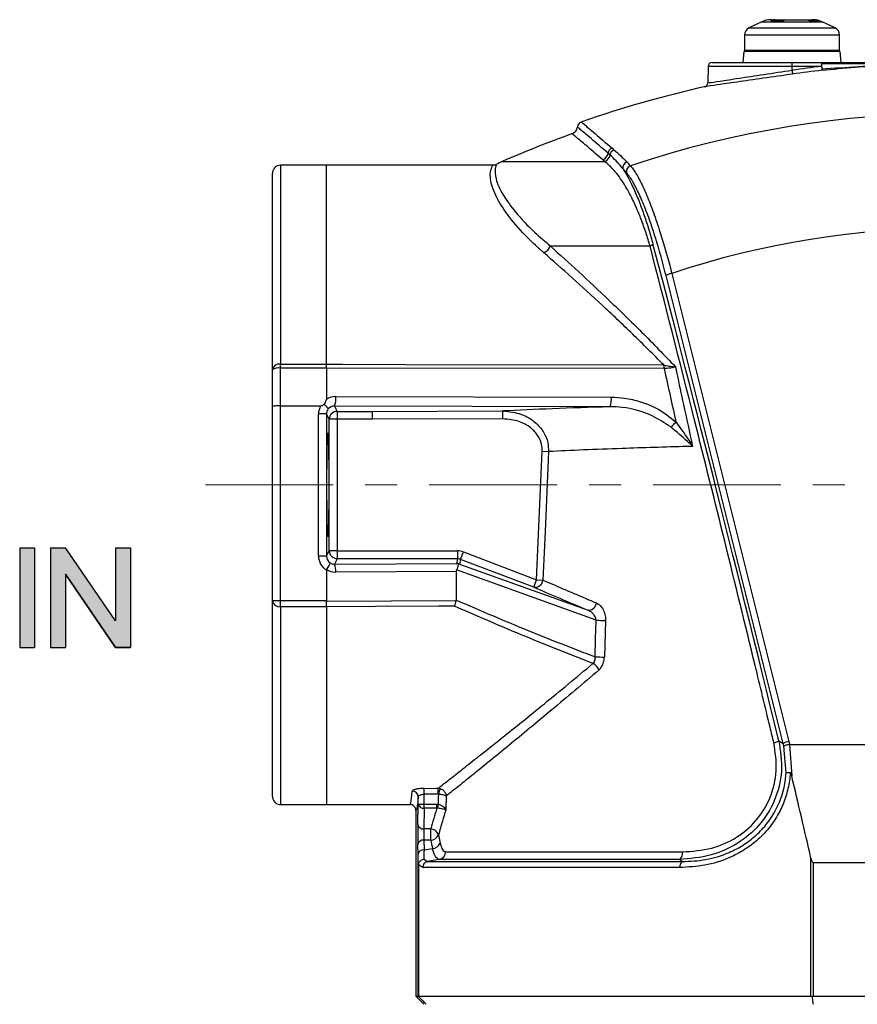
# Model space of a CAD drawing. Units: millimetres. Extents: x 571 to 1125, y 309 to 1123.
# Drawn here: x 571 to 676, y 768 to 891 of the extents above; entities that cross this region are included whole.
import ezdxf

# ---------------------------------------------------------------- set-up
doc = ezdxf.new("R2010")
doc.units = ezdxf.units.MM
doc.header["$LTSCALE"] = 4
doc.linetypes.add('CENTER', pattern=[7, 4, -1, 1, -1])
for name, color, linetype, lineweight in [('AM_0', 7, 'Continuous', 25), ('AM_7', 4, 'CENTER', 9), ('AM_8', 1, 'Continuous', 9)]:
    doc.layers.add(name, color=color, linetype=linetype, lineweight=lineweight)
doc.layers.add('Format', color=7, linetype='Continuous')

msp = doc.modelspace()

# ---------------------------------------------------------------- hatches: boundary and pattern name
at = {"layer": 'AM_8'}
h = msp.add_hatch(color=256, dxfattribs=at)
h.paths.add_polyline_path([(570.77, 812.37), (572.64, 812.37), (572.64, 824.85), (570.77, 824.85)])
h.paths.add_polyline_path([(576.51, 821.53), (582.75, 812.37), (584.62, 812.37), (584.62, 824.85), (582.75, 824.85), (582.75, 815.7), (576.51, 824.85), (574.64, 824.85), (574.64, 812.37), (576.51, 812.37)])

# ---------------------------------------------------------------- linework, layer by layer
at = {"color": 7, "linetype": 'Continuous'}
for p, q in [((664.81, 890.92), (669.94, 890.92)), ((663.51, 890.62), (661.99, 889.89)), ((672.76, 889.89), (671.24, 890.62)), ((661.43, 888.99), (661.43, 887.12)), ((673.33, 887.12), (673.33, 888.99)), ((661.35, 886.92), (661.23, 885.57)), ((673.41, 886.92), (661.35, 886.92)), ((673.53, 885.57), (673.41, 886.92)), ((656.87, 885.08), (656.83, 883.03)), ((657.37, 885.57), (717.39, 885.57)), ((667.38, 884.6), (667.38, 885.57)), ((671.07, 885.08), (667.38, 885.08)), ((629.92, 872.71), (603.38, 872.71)), ((609.13, 847.82), (609.13, 872.71)), ((602.38, 793.71), (602.38, 871.71)), ((637.14, 862.6), (649.62, 862.6)), ((666.28, 800.33), (651.62, 858.9)), ((652.34, 859.17), (667, 800.61)), ((603.38, 817.46), (603.38, 847.82)), ((603.38, 847.82), (609.13, 847.82)), ((651.34, 847.71), (651.35, 847.7)), ((609.13, 847.32), (603.38, 847.32)), ((609.13, 847.32), (609.13, 843.4)), ((651.37, 847.27), (609.13, 847.32)), ((651.39, 847.27), (651.37, 847.27)), ((610.29, 843.77), (644.75, 843.69)), ((603.38, 842.61), (608.43, 842.61)), ((609.14, 841.58), (608.14, 841.58)), ((608.14, 823.79), (608.14, 841.58)), ((609.14, 841.58), (609.14, 823.79)), ((609.48, 840.91), (609.14, 841.58)), ((644.61, 842.49), (610.15, 842.56)), ((610.15, 842.56), (610.48, 841.91)), ((610.48, 841.91), (614.72, 841.91)), ((610.49, 841.91), (610.49, 824.47)), ((614.91, 841.91), (631.22, 841.96)), ((614.91, 840.91), (614.91, 841.91)), ((631.22, 840.96), (631.22, 841.96)), ((614.91, 840.91), (609.48, 840.91)), ((609.49, 824.47), (609.49, 840.91)), ((631.22, 840.96), (614.91, 840.91)), ((635.43, 820.84), (636.14, 836.91)), ((636.14, 836.91), (636.92, 836.88)), ((609.14, 823.79), (609.49, 824.47)), ((610.49, 824.47), (609.49, 824.47)), ((610.49, 824.47), (610.48, 823.47)), ((610.49, 824.47), (625.56, 824.46)), ((625.56, 823.46), (625.56, 824.46)), ((625.91, 823.39), (626.27, 824.32)), ((626.27, 824.32), (635.43, 820.84)), ((609.14, 823.79), (608.14, 823.79)), ((610.48, 823.47), (610.15, 822.8)), ((625.56, 823.46), (610.48, 823.47)), ((625.45, 822.86), (625.56, 823.46)), ((625.91, 823.39), (625.8, 822.8)), ((635.07, 819.9), (625.91, 823.39)), ((609.13, 822.07), (609.13, 818.18)), ((610.15, 822.8), (625.45, 822.86)), ((625.38, 821.86), (610.3, 821.8)), ((625.38, 821.86), (625.38, 818.29)), ((642.89, 815.78), (625.42, 822.06)), ((625.8, 822.8), (641.87, 817.03)), ((635.07, 819.9), (635.43, 820.84)), ((635.43, 820.84), (636.22, 820.8)), ((609.13, 818.18), (602.38, 818.18)), ((609.13, 818.18), (609.13, 818.17)), ((625.37, 818.22), (625.38, 818.29)), ((609.13, 817.46), (603.38, 817.46)), ((609.13, 817.46), (609.13, 792.71)), ((665.72, 800.7), (666.28, 800.33)), ((666.36, 800.01), (666.28, 800.33)), ((666.64, 796.68), (666.36, 800.01)), ((667, 800.61), (667.09, 800.24)), ((667.09, 800.24), (667.07, 800.23)), ((667.07, 800.23), (667.35, 796.29)), ((667.09, 800.24), (707.67, 800.24)), ((621.37, 794), (621.36, 794.73)), ((623.11, 794.74), (623.36, 794.7)), ((623.11, 794.01), (623.11, 794.74)), ((623.18, 794), (623.36, 794.7)), ((620.62, 792.77), (620.62, 793.66)), ((623.11, 794.01), (621.37, 794)), ((621.37, 792.24), (621.37, 794)), ((623.18, 794), (623.11, 794.01)), ((624.13, 793.78), (624.07, 792.01)), ((603.38, 792.71), (619.58, 792.71)), ((620.58, 790.2), (620.62, 792.77)), ((620.62, 792.77), (622.95, 792.77)), ((621.37, 792.24), (621.33, 789.67)), ((622.95, 792.24), (621.37, 792.24)), ((622.95, 792.24), (622.95, 792.77)), ((622.95, 792.77), (623.14, 792.76)), ((623.06, 792.24), (622.95, 792.24)), ((623.06, 792.24), (623.14, 792.76)), ((620.33, 791.96), (620.33, 768.71)), ((622.19, 789.67), (621.33, 789.67)), ((622.19, 788.25), (622.19, 789.67)), ((623.16, 788.92), (623.38, 787.89)), ((620.6, 786.5), (620.58, 787.72)), ((621.33, 788.25), (621.35, 787.03)), ((622.19, 788.25), (621.33, 788.25)), ((621.35, 787.03), (622.41, 787.22)), ((624.05, 786.78), (653.7, 786.78)), ((620.63, 768.71), (620.63, 785.19)), ((621.18, 784.83), (620.66, 785.16)), ((620.66, 785.16), (620.66, 768.71)), ((621.31, 785.86), (621.78, 785.57)), ((621.78, 785.57), (653.65, 785.57)), ((653.27, 785.83), (623.25, 785.83)), ((653.65, 785.57), (653.27, 785.83)), ((669.75, 768.71), (669.75, 786)), ((670.01, 785.46), (704.75, 785.46)), ((670.01, 785.46), (670.01, 768.71)), ((653.35, 784.83), (621.18, 784.83)), ((621.33, 767.71), (620.33, 768.71)), ((620.33, 768.71), (620.63, 768.71)), ((620.64, 768.7), (620.66, 768.71)), ((620.66, 768.71), (669.75, 768.71)), ((669.75, 768.71), (669.88, 768.7)), ((670.01, 768.71), (704.75, 768.71))]:
    msp.add_line(p, q, dxfattribs=at)
at = {"color": 8, "linetype": 'Continuous'}
for p, q in [((661.99, 889.89), (672.76, 889.89)), ((671.24, 890.62), (663.51, 890.62)), ((673.33, 888.99), (661.43, 888.99)), ((661.43, 887.12), (673.33, 887.12)), ((667.38, 885.08), (656.87, 885.08)), ((603.38, 872.71), (603.38, 847.82)), ((631.14, 873.17), (643.95, 873.17)), ((603.38, 817.46), (603.38, 792.71))]:
    msp.add_line(p, q, dxfattribs=at)
at = {"color": 7, "linetype": 'Continuous', "flags": 128}
for points in [[(609.13, 847.82), (611.1, 847.81), (619.01, 847.79), (651.34, 847.71)], [(614.72, 841.91), (614.86, 841.91), (614.91, 841.91)], [(636.92, 836.88), (636.84, 834.88), (636.48, 826.89), (636.22, 820.8)], [(609.13, 818.17), (617.25, 818.2), (625.37, 818.22)], [(625.15, 817.53), (623.17, 817.53), (615.27, 817.49), (609.13, 817.46)], [(642.91, 817.93), (642.85, 817.72), (642.75, 817.52), (642.63, 817.35), (642.49, 817.2), (642.33, 817.09), (642.18, 817.03), (642.02, 817), (641.87, 817.03)], [(642.74, 811.19), (642.81, 813.44), (642.89, 815.78)], [(644.05, 815.75), (644, 814.18), (643.91, 811.15)], [(621.36, 794.73), (622.86, 794.74), (623.11, 794.74)], [(623.14, 792.76), (623.17, 793.57), (623.18, 794)], [(623.25, 785.83), (623.25, 785.83), (621.78, 785.57)]]:
    msp.add_lwpolyline(points, dxfattribs=at)
at = {"color": 7, "linetype": 'Continuous'}
for centre, radius, start, end in [((664.81, 887.92), 3, 90, 115.71), ((669.94, 887.92), 3, 64.29, 90), ((662.43, 888.99), 1, 115.71, 180), ((672.33, 888.99), 1, 0, 64.29), ((661.63, 887.12), 0.2, 180, 270), ((673.13, 887.12), 0.2, 270, 0), ((657.37, 885.07), 0.5, 90, 179), ((687.38, 745.14), 140.88, 96.6452, 98.1615), ((725.42, 892.81), 58.62, 188.0558, 188.5346), ((687.38, 745.15), 140.38, 96.6452, 98.1615), ((687.38, 744.96), 141, 102.6151, 109.1699), ((656.33, 883.01), 0.5, 278.3651, 1.7386), ((687.38, 751.91), 127.26, 71.5802, 108.4198), ((639.53, 877.59), 1, 293.2418, 350.4457), ((687.38, 744.96), 140, 109.8137, 113.6858), ((645.13, 874.12), 0.776, 110.3006, 172.783), ((632.43, 860.51), 18.98, 48.0914, 49.0716), ((643.33, 874.35), 1.04, 290.92, 352.7814), ((643.58, 874.13), 1.04, 290.8839, 352.6443), ((631.97, 859.93), 18.91, 48.0914, 49.0716), ((645.38, 873.9), 0.777, 110.266, 172.6455), ((603.38, 871.71), 1, 90, 180), ((635.96, 862.18), 12, 113.6858, 117.7275), ((631.38, 859.16), 18.82, 48.0914, 49.0716), ((646.99, 872.4), 0.773, 109.6419, 188.4384), ((647.43, 871.91), 0.774, 109.5238, 188.1687), ((624.52, 852.54), 30.28, 41.5984, 42.8315), ((624.13, 851.81), 30.12, 41.5984, 42.8315), ((687.38, 753.84), 111.01, 71.6019, 108.3981), ((635.9, 863.04), 1.32, 287.721, 340.535), ((649.38, 863.34), 0.778, 287.5812, 320.6244), ((652.66, 857.28), 1.92, 99.4235, 122.6299), ((603.25, 846.94), 0.892, 81.8752, 168.4199), ((646.61, 847.15), 4.77, 1.5222, 6.7148), ((646.69, 847.08), 4.71, 2.4031, 7.6237), ((603.14, 845.96), 1.38, 80.0132, 123.477), ((607.94, 843.44), 2.38, 338.3171, 7.8969), ((642.4, 843.37), 2.38, 338.3171, 7.8969), ((610.49, 840.91), 1, 90.0044, 180.0044), ((669.92, 823.88), 23.86, 135.6143, 137.7925), ((610.49, 824.48), 1, 180.0539, 269.902), ((608.4, 822.02), 1.91, 353.2426, 23.8691), ((635.23, 820.88), 0.992, 261.0025, 355.3311), ((603.26, 818.35), 0.894, 191.0265, 277.858), ((644.89, 863.31), 47.58, 267.5828, 268.9873), ((644.75, 858.72), 47.57, 267.5833, 268.9886), ((641.73, 808.89), 1.66, 24.2762, 62.9177), ((664.68, 802.41), 2.01, 282.1532, 301.3292), ((667.31, 798.71), 1.92, 99.4235, 122.6299), ((603.38, 793.71), 1, 180, 270), ((619.88, 793.65), 0.746, 0.8349, 90.7826), ((621.29, 792.91), 0.68, 192.2379, 277.2251), ((621.24, 790.34), 0.68, 192.2379, 277.2251), ((622.12, 788.57), 1.1, 18.8416, 86.476), ((622.16, 789.33), 1.08, 271.5435, 337.7583), ((621.24, 787.58), 0.68, 82.7749, 167.7621), ((622.36, 788.31), 1.1, 272.2308, 337.278), ((621.26, 786.36), 0.68, 82.7749, 167.7621), ((623.06, 786.8), 0.987, 281.4207, 358.9656), ((652.69, 786.66), 1.02, 305.3364, 6.8563), ((621.92, 784.84), 0.742, 101.4429, 180.8883), ((654.13, 784.94), 0.789, 127.0655, 187.9689), ((670.01, 767.71), 1, 90, 97.3732)]:
    msp.add_arc(centre, radius, start, end, dxfattribs=at)
for centre, major_axis, ratio, start_param, end_param in [((699.97, 593.51), (-72.74, 338.35), 0.036586, 5.363527, 5.625189), ((688.58, 1035.3), (-9.42, 282.59), 0.204537, 2.29197, 2.32422), ((610.29, 841.78), (1.99, -0.24), 0.990173, 1.687171, 2.307453), ((603.38, 842.5), (1, 0), 0.105104, 1.570796, 3.141593), ((610.15, 841.58), (0.9, -1.79), 0.999241, 3.706525, 4.247934), ((610.15, 841.58), (-0.449, 0.896), 0.997726, 0.425122, 1.106341), ((610.14, 841.58), (0.997, -0.138), 0.980699, 1.702818, 2.588665), ((687.35, 840.71), (69.35, 0.22), 0.03492, 2.234763, 2.513904), ((625.55, 822.45), (0.36, 1.97), 0.99937, 6.101975, 6.4644), ((610.15, 823.79), (0.9, 1.79), 0.99924, 2.034872, 3.071964), ((610.15, 823.79), (0.448, 0.896), 0.997723, 2.034872, 3.027087), ((625.55, 822.45), (0.182, 0.985), 0.998114, 6.101975, 6.4644), ((610.3, 823.8), (1.65, 1.15), 0.993653, 3.496372, 4.105081), ((610.15, 823.8), (0.814, 0.599), 0.986953, 3.505392, 4.082137), ((627.76, 821.87), (2.39, 0.01), 0.41909, 2.943598, 3.139361), ((625.44, 821.86), (-0.649, 0.777), 0.969993, 5.399598, 5.570737), ((625.45, 821.87), (0.888, 0.511), 0.942052, 0.714657, 0.905943), ((687.91, 801.29), (66.52, -25.36), 0.032626, 3.80705, 3.960584), ((687.38, 652.15), (-68, 316.26), 0.037064, 5.141415, 5.177631), ((687.38, 771.89), (0, 67.61), 0.99939, 1.265071, 1.304746), ((620.6, 788.96), (0, 1.75), 0.017455, 0.785398, 2.356194), ((621.35, 788.96), (0, 1), 0.030546, 0.785398, 2.356194), ((687.38, 801.34), (0, 66.53), 0.99939, 1.768864, 1.78475), ((621.63, 767.71), (1, -1), 0.008727, 3.012939, 3.132866)]:
    msp.add_ellipse(centre, major_axis=major_axis, ratio=ratio, start_param=start_param, end_param=end_param, dxfattribs=at)
msp.add_ellipse((609.32, 832.71), major_axis=(0, 6.5), ratio=0.017455, dxfattribs=at)
for points, knots in [([(665.26, 890.92), (665.09, 890.9), (664.92, 890.88), (664.75, 890.8), (664.74, 890.79)], [0, 0, 0, 0, 0.931737, 1, 1, 1, 1]), ([(666.21, 890.79), (666.28, 890.82), (666.45, 890.9), (666.62, 890.91), (666.73, 890.92)], [0, 0, 0, 0, 0.414455, 1, 1, 1, 1]), ([(668.82, 890.92), (669.05, 890.9), (669.3, 890.88), (669.54, 890.8), (669.55, 890.79)], [0, 0, 0, 0, 0.931737, 1, 1, 1, 1]), ([(670.59, 890.79), (670.49, 890.82), (670.25, 890.9), (670, 890.91), (669.86, 890.92)], [0, 0, 0, 0, 0.414455, 1, 1, 1, 1]), ([(671.07, 885.08), (671.08, 885.05), (671.09, 884.99), (671.1, 884.9), (671.11, 884.82), (671.12, 884.77), (671.12, 884.75)], [0, 0, 0, 0, 0.2500001, 0.5000002, 0.7500001, 1, 1, 1, 1]), ([(671.08, 885.42), (674.13, 885.42), (679.56, 885.41), (684.99, 885.48), (687.38, 885.52)], [0, 0, 0, 0, 0.560574, 1, 1, 1, 1]), ([(671.12, 884.75), (674.16, 884.97), (679.57, 885.37), (685, 885.47), (687.38, 885.52)], [0, 0, 0, 0, 0.561785, 1, 1, 1, 1]), ([(671.12, 884.75), (671.12, 884.72), (671.13, 884.68), (671.13, 884.64), (671.13, 884.6), (671.13, 884.59), (671.13, 884.59)], [0, 0, 0, 0, 0.25, 0.5, 0.75, 1, 1, 1, 1]), ([(671.13, 884.59), (672.5, 884.73), (675.26, 885.01), (679.3, 885.22), (683.35, 885.35), (686.05, 885.37), (687.38, 885.37)], [0, 0, 0, 0, 0.252406, 0.507524, 0.756599, 1, 1, 1, 1]), ([(667.45, 884.11), (666.2, 883.93), (663.72, 883.58), (660.39, 883.1), (657.93, 882.74), (656.56, 882.54), (656.58, 882.54), (656.59, 882.54)], [0, 0, 0, 0, 0.217297, 0.434627, 0.650935, 0.865119, 1, 1, 1, 1]), ([(641.08, 878.13), (641.02, 878.11), (640.87, 878.07), (640.68, 877.9), (640.56, 877.67), (640.52, 877.5), (640.53, 877.42), (640.53, 877.42)], [0, 0, 0, 0, 0.196087, 0.472723, 0.759871, 0.98459, 1, 1, 1, 1]), ([(646.22, 872.28), (645.94, 872.62), (645.38, 873.29), (644.86, 873.76), (644.6, 874)], [0, 0, 0, 0, 0.498125, 1, 1, 1, 1]), ([(645.11, 874.63), (645.37, 874.4), (645.9, 873.94), (646.45, 873.4), (646.73, 873.13)], [0, 0, 0, 0, 0.5002427, 1, 1, 1, 1]), ([(630.37, 872.81), (630.31, 872.78), (630.16, 872.71), (630.01, 872.72), (629.92, 872.72)], [0, 0, 0, 0, 0.459916, 1, 1, 1, 1]), ([(649.62, 862.6), (649.45, 863.15), (649.1, 864.33), (648.52, 865.95), (647.86, 867.55), (647.15, 869.02), (646.22, 870.66), (645.12, 872.17), (644.34, 872.83), (643.95, 873.17)], [0, 0, 0, 0, 0.089382, 0.189854, 0.290479, 0.415362, 0.540404, 0.764889, 1, 1, 1, 1]), ([(647.17, 872.64), (647.31, 872.47), (647.67, 872.02), (648.33, 870.89), (649.12, 869.2), (649.95, 867.1), (650.95, 864.18), (651.76, 861.42), (652.25, 859.51), (652.34, 859.17)], [0, 0, 0, 0, 0.092287, 0.241187, 0.394366, 0.543735, 0.697457, 0.945959, 1, 1, 1, 1]), ([(646.22, 872.28), (646.44, 871.93), (646.88, 871.21), (647.57, 869.8), (648.25, 868.2), (648.89, 866.46), (649.46, 864.72), (649.82, 863.45), (649.98, 862.84)], [0, 0, 0, 0, 0.182084, 0.369658, 0.557004, 0.709974, 0.862736, 1, 1, 1, 1]), ([(651.62, 858.9), (651.38, 859.81), (650.91, 861.63), (650.14, 864.18), (649.35, 866.49), (648.55, 868.49), (647.78, 870.12), (647.15, 871.2), (646.79, 871.64), (646.66, 871.8)], [0, 0, 0, 0, 0.151435, 0.302865, 0.454329, 0.605793, 0.756763, 0.907737, 1, 1, 1, 1]), ([(637.14, 862.6), (638.31, 861.54), (640.66, 859.42), (644.53, 855.79), (648.6, 851.85), (651.39, 848.94), (652.8, 847.48)], [0, 0, 0, 0, 0.2449002, 0.4919245, 0.7450272, 1, 1, 1, 1]), ([(665.1, 800.45), (664.95, 801.09), (664.17, 804.31), (662.15, 812.67), (659.01, 825.49), (654.65, 843.04), (651.48, 855.35), (649.62, 862.6)], [0, 0, 0, 0, 0.030784, 0.153919, 0.40027, 0.646613, 1, 1, 1, 1]), ([(651.34, 847.71), (650.04, 849.01), (647.42, 851.63), (643.57, 855.26), (639.8, 858.7), (637.47, 860.75), (636.3, 861.78)], [0, 0, 0, 0, 0.2457308, 0.4930045, 0.7454871, 1, 1, 1, 1]), ([(609.13, 847.32), (609.13, 847.4), (609.13, 847.58), (609.13, 847.73), (609.13, 847.82)], [0, 0, 0, 0, 0.408553, 1, 1, 1, 1]), ([(651.35, 847.7), (651.58, 847.65), (652.03, 847.56), (652.5, 847.51), (652.75, 847.49), (652.79, 847.48), (652.8, 847.48)], [0, 0, 0, 0, 0.447096, 0.887893, 0.989495, 1, 1, 1, 1]), ([(652.8, 847.48), (652.79, 847.48), (652.75, 847.47), (652.52, 847.4), (652.06, 847.28), (651.62, 847.28), (651.39, 847.27)], [0, 0, 0, 0, 0.011734, 0.110776, 0.547782, 1, 1, 1, 1]), ([(652.8, 847.48), (652.86, 847.2), (653.18, 845.63), (653.89, 842.31), (654.56, 839.28), (654.95, 837.53)], [0, 0, 0, 0, 0.08487, 0.471963, 1, 1, 1, 1]), ([(608.43, 842.61), (608.5, 842.62), (608.65, 842.65), (608.79, 842.73), (608.87, 842.77)], [0, 0, 0, 0, 0.43791, 1, 1, 1, 1]), ([(608.87, 842.77), (608.97, 842.94), (609.09, 843.14), (609.12, 843.37), (609.13, 843.4)], [0, 0, 0, 0, 0.85288, 1, 1, 1, 1]), ([(609.37, 842.21), (609.37, 842.21), (609.37, 842.22), (609.35, 842.28), (609.27, 842.38), (609.15, 842.51), (609.03, 842.62), (608.91, 842.73), (608.87, 842.77)], [0, 0, 0, 0, 0.007467, 0.276953, 0.546595, 0.603721, 0.864993, 1, 1, 1, 1]), ([(644.75, 843.69), (645.31, 843.67), (646.54, 843.61), (648.44, 843.15), (650.71, 842.28), (652.07, 841.2), (652.87, 840.57)], [0, 0, 0, 0, 0.187732, 0.419951, 0.658816, 1, 1, 1, 1]), ([(631.22, 841.96), (632.01, 841.88), (633.46, 841.73), (635.22, 840.67), (636.32, 839.4), (636.88, 838.1), (636.91, 837.25), (636.92, 836.88)], [0, 0, 0, 0, 0.27913, 0.51309, 0.703568, 0.8682, 1, 1, 1, 1]), ([(652.25, 839.91), (651.48, 840.43), (649.63, 841.67), (646.92, 842.39), (645.12, 842.47), (644.61, 842.49)], [0, 0, 0, 0, 0.340081, 0.812472, 1, 1, 1, 1]), ([(636.14, 836.91), (636.13, 837.21), (636.1, 837.89), (635.61, 838.94), (634.66, 839.96), (633.14, 840.79), (631.9, 840.9), (631.22, 840.96)], [0, 0, 0, 0, 0.1268972, 0.2868557, 0.4758125, 0.7131321, 1, 1, 1, 1]), ([(652.87, 840.57), (653.41, 839.82), (654.14, 838.81), (654.79, 837.79), (654.95, 837.53), (654.95, 837.53)], [0, 0, 0, 0, 0.741208, 0.995843, 1, 1, 1, 1]), ([(654.95, 837.53), (654.95, 837.53), (654.74, 837.73), (653.89, 838.52), (652.95, 839.32), (652.25, 839.91)], [0, 0, 0, 0, 0.003877, 0.258769, 1, 1, 1, 1]), ([(654.95, 837.53), (654.74, 837.52), (653.09, 837.48), (650.08, 837.39), (645.69, 837.25), (641.19, 837.08), (638.35, 836.94), (636.92, 836.88)], [0, 0, 0, 0, 0.031102, 0.239575, 0.449321, 0.723207, 1, 1, 1, 1]), ([(609.15, 822.15), (609.14, 822.14), (609.13, 822.11), (609.13, 822.08), (609.13, 822.07)], [0, 0, 0, 0, 0.583932, 1, 1, 1, 1]), ([(609.6, 822.95), (609.6, 822.95), (609.6, 822.95), (609.6, 822.93), (609.57, 822.86), (609.47, 822.68), (609.33, 822.43), (609.21, 822.25), (609.15, 822.15)], [0, 0, 0, 0, 0.008954, 0.071441, 0.303985, 0.53597, 0.767987, 1, 1, 1, 1]), ([(625.62, 822.84), (625.61, 822.81), (625.6, 822.74), (625.57, 822.5), (625.51, 822.26), (625.44, 822.11), (625.42, 822.06)], [0, 0, 0, 0, 0.2874893, 0.5750183, 0.860189, 1, 1, 1, 1]), ([(636.22, 820.8), (636.61, 820.63), (638.68, 819.73), (641.02, 818.73), (642.91, 817.93)], [0, 0, 0, 0, 0.191296, 1, 1, 1, 1]), ([(609.13, 817.46), (609.13, 817.49), (609.13, 817.6), (609.13, 817.84), (609.13, 818.06), (609.13, 818.17)], [0, 0, 0, 0, 0.149746, 0.574864, 1, 1, 1, 1]), ([(625.15, 817.53), (625.15, 817.54), (625.16, 817.55), (625.21, 817.65), (625.29, 817.86), (625.34, 818.1), (625.37, 818.22)], [0, 0, 0, 0, 0.0115945, 0.0675708, 0.5151949, 1, 1, 1, 1]), ([(625.38, 818.29), (628.4, 816.99), (634.15, 814.51), (639.98, 812.26), (642.74, 811.19)], [0, 0, 0, 0, 0.52532, 1, 1, 1, 1]), ([(642.48, 810.36), (639.67, 811.47), (633.86, 813.74), (628.12, 816.24), (625.15, 817.53)], [0, 0, 0, 0, 0.483999, 1, 1, 1, 1]), ([(642.89, 815.78), (642.86, 815.89), (642.8, 816.14), (642.57, 816.5), (642.25, 816.83), (642, 816.96), (641.87, 817.03)], [0, 0, 0, 0, 0.1867471, 0.4599278, 0.7321708, 1, 1, 1, 1]), ([(642.91, 817.93), (643.08, 817.83), (643.43, 817.63), (643.81, 817.04), (644.03, 816.39), (644.05, 815.94), (644.05, 815.75)], [0, 0, 0, 0, 0.264506, 0.529959, 0.803349, 1, 1, 1, 1]), ([(642.48, 810.36), (642.54, 810.42), (642.62, 810.49), (642.71, 810.65), (642.77, 810.86), (642.75, 811.07), (642.74, 811.19)], [0, 0, 0, 0, 0.291085, 0.360631, 0.636533, 1, 1, 1, 1]), ([(643.24, 809.57), (643.35, 809.68), (643.59, 809.93), (643.84, 810.5), (643.88, 810.93), (643.91, 811.15)], [0, 0, 0, 0, 0.298726, 0.649142, 1, 1, 1, 1]), ([(623.11, 794.74), (623.22, 794.83), (623.77, 795.26), (624.91, 796.15), (626.69, 797.55), (628.75, 799.18), (631.07, 801.02), (633.62, 803.07), (636.39, 805.32), (639.34, 807.74), (641.44, 809.49), (642.48, 810.36)], [0, 0, 0, 0, 0.03038, 0.147186, 0.264002, 0.383968, 0.503945, 0.626683, 0.749431, 0.874711, 1, 1, 1, 1]), ([(643.24, 809.57), (641.23, 807.85), (638.19, 805.26), (634.53, 802.22), (631.95, 800.09), (629.6, 798.18), (627.5, 796.47), (625.62, 794.97), (624.63, 794.17), (624.13, 793.78)], [0, 0, 0, 0, 0.246969, 0.372948, 0.498916, 0.622408, 0.745889, 0.872951, 1, 1, 1, 1]), ([(665.72, 800.7), (665.92, 799.43), (666.3, 796.9), (665.35, 793.15), (663.38, 790), (660.58, 787.67), (657.1, 786.13), (654.6, 785.94), (653.27, 785.83)], [0, 0, 0, 0, 0.163481, 0.327935, 0.48472, 0.639845, 0.808032, 1, 1, 1, 1]), ([(653.7, 786.78), (654.92, 786.87), (657.2, 787.02), (660.4, 788.42), (662.98, 790.57), (664.78, 793.48), (665.64, 796.94), (665.28, 799.28), (665.1, 800.45)], [0, 0, 0, 0, 0.194148, 0.362722, 0.51719, 0.672944, 0.836624, 1, 1, 1, 1]), ([(667.07, 800.23), (666.99, 800.22), (666.83, 800.18), (666.61, 800.12), (666.44, 800.06), (666.37, 800.02), (666.36, 800.01), (666.36, 800.01)], [0, 0, 0, 0, 0.239633, 0.479262, 0.719008, 0.982033, 1, 1, 1, 1]), ([(667.15, 796.67), (667.13, 796.35), (667.04, 795.34), (666.65, 793.7), (665.86, 791.75), (664.69, 789.93), (663.19, 788.31), (661.46, 787.01), (659.22, 785.84), (656.47, 784.99), (654.39, 784.88), (653.35, 784.83)], [0, 0, 0, 0, 0.046189, 0.142282, 0.238368, 0.345025, 0.451734, 0.558191, 0.664734, 0.832175, 1, 1, 1, 1]), ([(653.65, 785.57), (654.63, 785.61), (656.59, 785.7), (659.18, 786.49), (661.29, 787.59), (662.92, 788.81), (664.33, 790.34), (665.77, 792.59), (666.48, 794.82), (666.61, 796.39), (666.64, 796.68)], [0, 0, 0, 0, 0.169288, 0.338161, 0.444801, 0.551348, 0.657802, 0.764204, 0.955279, 1, 1, 1, 1]), ([(667.15, 796.67), (667.07, 796.67), (666.92, 796.68), (666.74, 796.68), (666.66, 796.68), (666.64, 796.68), (666.64, 796.68)], [0, 0, 0, 0, 0.319028, 0.638046, 0.977753, 1, 1, 1, 1]), ([(667.35, 796.29), (667.33, 796.37), (667.3, 796.47), (667.25, 796.59), (667.22, 796.63), (667.19, 796.66), (667.17, 796.67), (667.16, 796.67), (667.15, 796.67)], [0, 0, 0, 0, 0.5424388, 0.696138, 0.8599733, 0.9258157, 0.9787697, 1, 1, 1, 1]), ([(621.36, 794.73), (621.27, 794.73), (621.01, 794.72), (620.6, 794.68), (620.2, 794.6), (619.93, 794.51), (619.89, 794.43), (619.87, 794.4)], [0, 0, 0, 0, 0.1157141, 0.3333512, 0.554988, 0.7776947, 1, 1, 1, 1]), ([(623.36, 794.7), (623.46, 794.66), (623.64, 794.59), (623.9, 794.37), (624.07, 794.09), (624.13, 793.88), (624.13, 793.78), (624.13, 793.78)], [0, 0, 0, 0, 0.2401355, 0.4634189, 0.7618627, 0.9949997, 1, 1, 1, 1]), ([(619.58, 792.71), (619.6, 792.73), (619.66, 792.78), (619.72, 793.09), (619.77, 793.45), (619.81, 793.76), (619.84, 794.08), (619.86, 794.29), (619.87, 794.4)], [0, 0, 0, 0, 0.263373, 0.527497, 0.666622, 0.805858, 0.90291, 1, 1, 1, 1]), ([(620.62, 793.66), (620.6, 793.42), (620.55, 792.92), (620.48, 792.39), (620.41, 792.03), (620.35, 791.98), (620.33, 791.96)], [0, 0, 0, 0, 0.236156, 0.472855, 0.736053, 1, 1, 1, 1]), ([(620.62, 793.66), (620.63, 793.7), (620.65, 793.77), (620.79, 793.87), (620.99, 793.95), (621.19, 793.99), (621.33, 793.99), (621.37, 794)], [0, 0, 0, 0, 0.228678, 0.455493, 0.676457, 0.888485, 1, 1, 1, 1]), ([(624.13, 793.78), (624.13, 793.78), (624.11, 793.8), (624.01, 793.85), (623.78, 793.91), (623.49, 793.97), (623.29, 793.99), (623.18, 794)], [0, 0, 0, 0, 0.005003, 0.238115, 0.536551, 0.759837, 1, 1, 1, 1]), ([(620.33, 791.96), (620.32, 792.04), (620.3, 792.21), (620.17, 792.44), (619.98, 792.61), (619.78, 792.69), (619.64, 792.71), (619.59, 792.71), (619.58, 792.71)], [0, 0, 0, 0, 0.214626, 0.429251, 0.643891, 0.858562, 0.975117, 1, 1, 1, 1]), ([(624.07, 792.01), (624.07, 792.01), (624.03, 792.03), (623.93, 792.08), (623.7, 792.14), (623.4, 792.2), (623.17, 792.23), (623.06, 792.24)], [0, 0, 0, 0, 0.007074, 0.264178, 0.528275, 0.769101, 1, 1, 1, 1]), ([(623.14, 792.76), (623.25, 792.72), (623.47, 792.65), (623.75, 792.47), (623.96, 792.25), (624.04, 792.09), (624.07, 792.01), (624.07, 792.01)], [0, 0, 0, 0, 0.231018, 0.471937, 0.735992, 0.993104, 1, 1, 1, 1]), ([(624.07, 792.01), (623.92, 791.55), (623.6, 790.52), (623.32, 789.49), (623.16, 788.92)], [0, 0, 0, 0, 0.451944, 1, 1, 1, 1]), ([(623.38, 787.89), (623.39, 787.84), (623.46, 787.5), (623.66, 786.94), (623.91, 786.84), (624.05, 786.78)], [0, 0, 0, 0, 0.0672567, 0.5016249, 1, 1, 1, 1]), ([(620.63, 785.19), (620.63, 785.23), (620.62, 785.54), (620.61, 786.06), (620.6, 786.5)], [0, 0, 0, 0, 0.146705, 1, 1, 1, 1]), ([(621.35, 787.03), (621.34, 786.64), (621.32, 786.19), (621.31, 785.91), (621.31, 785.86)], [0, 0, 0, 0, 0.841847, 1, 1, 1, 1]), ([(623.25, 785.83), (623.09, 785.9), (622.79, 786.04), (622.53, 786.73), (622.42, 787.16), (622.41, 787.22)], [0, 0, 0, 0, 0.499343, 0.933099, 1, 1, 1, 1]), ([(620.63, 785.19), (620.63, 785.19), (620.63, 785.21), (620.64, 785.24), (620.65, 785.27)], [0, 0, 0, 0, 0.037139, 1, 1, 1, 1]), ([(620.65, 785.27), (620.66, 785.32), (620.7, 785.46), (620.83, 785.64), (621.04, 785.79), (621.21, 785.85), (621.31, 785.86), (621.31, 785.86)], [0, 0, 0, 0, 0.187064, 0.447598, 0.709082, 0.988705, 1, 1, 1, 1]), ([(620.65, 785.27), (620.65, 785.23), (620.66, 785.2), (620.66, 785.16), (620.66, 785.16)], [0, 0, 0, 0, 0.951238, 1, 1, 1, 1]), ([(669.75, 786), (669.79, 785.83), (669.82, 785.65), (669.94, 785.49), (669.97, 785.47), (669.99, 785.46), (670, 785.46), (670.01, 785.46)], [0, 0, 0, 0, 0.811043, 0.879717, 0.948995, 0.986014, 1, 1, 1, 1]), ([(620.64, 768.7), (620.89, 768.46), (621.22, 768.12), (621.55, 767.79), (621.63, 767.71)], [0, 0, 0, 0, 0.748186, 1, 1, 1, 1]), ([(669.88, 768.7), (669.91, 768.45), (669.95, 768.12), (670, 767.79), (670.01, 767.71)], [0, 0, 0, 0, 0.74791, 1, 1, 1, 1])]:
    msp.add_open_spline(points, degree=3, knots=knots, dxfattribs=at)
for points in [[(664.74, 890.79), (664.98, 890.81), (665.47, 890.84), (665.96, 890.81), (666.21, 890.79)], [(669.55, 890.79), (669.73, 890.81), (670.07, 890.84), (670.42, 890.81), (670.59, 890.79)], [(671.07, 885.57), (671.08, 885.57), (671.08, 885.56), (671.08, 885.53), (671.08, 885.49), (671.08, 885.45), (671.08, 885.42)], [(671.08, 885.42), (671.08, 885.4), (671.08, 885.35), (671.08, 885.27), (671.08, 885.17), (671.08, 885.11), (671.07, 885.08)], [(610.48, 841.91), (610.35, 841.9), (610.09, 841.86), (609.76, 841.63), (609.52, 841.3), (609.49, 841.04), (609.48, 840.91)]]:
    msp.add_open_spline(points, degree=3, dxfattribs=at)
at = {"color": 8, "linetype": 'Continuous'}
for points, knots in [([(656.97, 883.02), (656.96, 883.02), (656.94, 883.02), (658.26, 883.22), (660.62, 883.58), (663.8, 884.06), (666.19, 884.42), (667.38, 884.6)], [0, 0, 0, 0, 0.135513, 0.349456, 0.565581, 0.78279, 1, 1, 1, 1]), ([(644.36, 874.22), (643.61, 874.86), (642.4, 875.9), (641.35, 876.8), (640.87, 877.2), (640.57, 877.46), (640.59, 877.44), (640.61, 877.42)], [0, 0, 0, 0, 0.325136, 0.525078, 0.725688, 0.825632, 1, 1, 1, 1]), ([(641.11, 878.05), (641.1, 878.07), (641.07, 878.09), (641.37, 877.83), (641.85, 877.43), (642.9, 876.54), (644.11, 875.49), (644.86, 874.85)], [0, 0, 0, 0, 0.173078, 0.273168, 0.473412, 0.674329, 1, 1, 1, 1]), ([(643.7, 873.38), (643.04, 873.96), (641.69, 875.11), (640.48, 876.14), (639.87, 876.66), (639.94, 876.6), (639.96, 876.58)], [0, 0, 0, 0, 0.287937, 0.577848, 0.874062, 1, 1, 1, 1]), ([(636.3, 861.78), (635.96, 862.08), (635.28, 862.69), (633.71, 864.22), (631.89, 866.29), (630.6, 868.3), (629.95, 869.73), (629.58, 871.09), (629.66, 872.13), (629.94, 872.68), (629.93, 872.66), (629.92, 872.65)], [0, 0, 0, 0, 0.047033, 0.094223, 0.24192, 0.393901, 0.487629, 0.582061, 0.774723, 0.919929, 1, 1, 1, 1]), ([(630.39, 872.76), (630.4, 872.77), (630.41, 872.81), (630.2, 872.3), (630.22, 871.33), (630.66, 870.07), (631.37, 868.73), (632.73, 866.84), (634.75, 864.65), (636.48, 863.17), (637.14, 862.6)], [0, 0, 0, 0, 0.076311, 0.227512, 0.416312, 0.512271, 0.608889, 0.755932, 0.906724, 1, 1, 1, 1])]:
    msp.add_open_spline(points, degree=3, knots=knots, dxfattribs=at)
at = {"layer": 'AM_0', "ltscale": 0.5}
for p, q in [((570.77, 824.85), (570.77, 812.37)), ((570.77, 824.85), (572.64, 824.85)), ((572.64, 824.85), (572.64, 812.37)), ((574.64, 824.85), (574.64, 812.37)), ((574.64, 824.85), (576.51, 824.85)), ((582.75, 815.7), (576.51, 824.85)), ((582.75, 824.85), (582.75, 815.7)), ((582.75, 824.85), (584.62, 824.85)), ((584.62, 824.85), (584.62, 812.37)), ((576.51, 821.53), (582.75, 812.37)), ((576.51, 821.53), (576.51, 812.37)), ((570.77, 812.37), (572.64, 812.37)), ((574.64, 812.37), (576.51, 812.37)), ((582.75, 812.37), (584.62, 812.37))]:
    msp.add_line(p, q, dxfattribs=at)
at = {"layer": 'AM_7'}
msp.add_line((594, 832.71), (780.76, 832.71), dxfattribs=at)
at = {"layer": 'Format'}
for p, q in [((584.62, 824.85), (584.62, 812.37)), ((582.75, 812.37), (576.51, 821.53)), ((576.51, 821.53), (576.51, 812.37)), ((584.62, 812.37), (582.75, 812.37))]:
    msp.add_line(p, q, dxfattribs=at)

doc.saveas('drawing.dxf')
